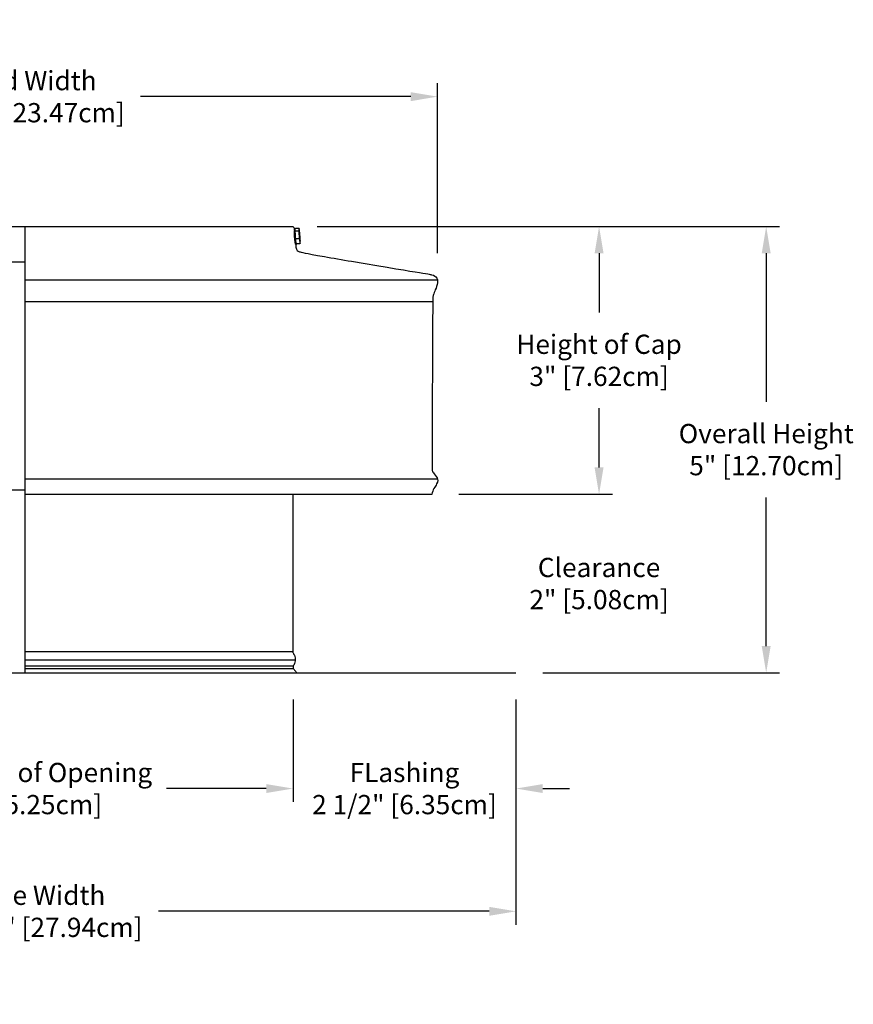
# Model space of a CAD drawing. Units: inches. Extents: x 150.5 to 169.1, y -8.5 to 2.6.
# Drawn here: x 159.8 to 169.1, y -8.5 to 2.6 of the extents above; entities that cross this region are included whole.
import ezdxf

# ---------------------------------------------------------------- set-up
doc = ezdxf.new("R2010")
doc.units = ezdxf.units.IN
doc.header["$MEASUREMENT"] = 0
doc.layers.add('DIMENSIOINS', color=1, linetype='Continuous')
doc.layers.add('RBV', color=4, linetype='Continuous')
doc.styles.add('Arial', font='arial.ttf')
doc.dimstyles.new('Dimensions', dxfattribs={"dimtxt": 0.089844, "dimasz": 0.125, "dimexe": 0.0625, "dimexo": 0.125, "dimgap": 0.09, "dimtad": 0, "dimtih": 1, "dimtoh": 1, "dimzin": 0, "dimdsep": 46, "dimlunit": 5, "dimtxsty": 'Arial', "dimcen": 0, "dimadec": 0, "dimazin": 0, "dimtfac": 1, "dimtofl": 0, "dimtmove": 0, "dimatfit": 3, "dimfxl": 1, "dimfrac": 2, "dimtolj": 1, "dimtzin": 0, "dimarcsym": 0})

# ---------------------------------------------------------------- blocks, each defined once
blk = doc.blocks.new('*D3')
at = {"layer": 'Defpoints', "color": 0, "transparency": 16777216}
for p in [(162.836, 0.259), (168.169, 0.259), (165.365, -4.74)]:
    blk.add_point(p, dxfattribs=at)
at = {"layer": 'DIMENSIOINS', "color": 0, "lineweight": -2, "transparency": 16777216}
for p, q in [((163.136, 0.259), (168.319, 0.259)), ((168.169, -0.041), (168.169, -1.705)), ((168.169, -4.44), (168.169, -2.776)), ((165.665, -4.74), (168.319, -4.74))]:
    blk.add_line(p, q, dxfattribs=at)
at = {"layer": 'DIMENSIOINS', "color": 0, "transparency": 16777216}
for points in [[(168.119, -0.041), (168.219, -0.041), (168.169, 0.259)], [(168.119, -4.44), (168.219, -4.44), (168.169, -4.74)]]:
    blk.add_solid(points, dxfattribs=at)
at = {"layer": 'DIMENSIOINS', "color": 0, "transparency": 16777216, "insert": (168.169, -2.24), "char_height": 0.21563, "attachment_point": 5, "style": 'Arial'}
blk.add_mtext('\\A1;Overall Height\\P5" [12.70cm]', dxfattribs=at)
blk = doc.blocks.new('*D4')
at = {"layer": 'Defpoints', "color": 0, "transparency": 16777216}
for p in [(156.863, -4.74), (162.867, -4.74), (162.867, -6.036)]:
    blk.add_point(p, dxfattribs=at)
at = {"layer": 'DIMENSIOINS', "color": 0, "lineweight": -2, "transparency": 16777216}
for p, q in [((156.863, -5.04), (156.863, -6.186)), ((162.867, -5.04), (162.867, -6.186)), ((157.163, -6.036), (158.281, -6.036)), ((162.567, -6.036), (161.449, -6.036))]:
    blk.add_line(p, q, dxfattribs=at)
at = {"layer": 'DIMENSIOINS', "color": 0, "transparency": 16777216}
for points in [[(157.163, -5.986), (157.163, -6.086), (156.863, -6.036)], [(162.567, -5.986), (162.567, -6.086), (162.867, -6.036)]]:
    blk.add_solid(points, dxfattribs=at)
at = {"layer": 'DIMENSIOINS', "color": 0, "transparency": 16777216, "insert": (159.865, -6.036), "char_height": 0.21563, "attachment_point": 5, "style": 'Arial'}
blk.add_mtext('\\A1;Diameter of Opening\\P6" [15.25cm]', dxfattribs=at)
blk = doc.blocks.new('*D5')
at = {"layer": 'Defpoints', "color": 0, "transparency": 16777216}
for p in [(154.365, -4.74), (165.365, -4.74), (165.365, -7.411)]:
    blk.add_point(p, dxfattribs=at)
at = {"layer": 'DIMENSIOINS', "color": 0, "lineweight": -2, "transparency": 16777216}
for p, q in [((154.365, -5.04), (154.365, -7.561)), ((165.365, -5.04), (165.365, -7.561)), ((154.665, -7.411), (158.371, -7.411)), ((165.065, -7.411), (161.359, -7.411))]:
    blk.add_line(p, q, dxfattribs=at)
at = {"layer": 'DIMENSIOINS', "color": 0, "transparency": 16777216}
for points in [[(154.665, -7.361), (154.665, -7.461), (154.365, -7.411)], [(165.065, -7.361), (165.065, -7.461), (165.365, -7.411)]]:
    blk.add_solid(points, dxfattribs=at)
at = {"layer": 'DIMENSIOINS', "color": 0, "transparency": 16777216, "insert": (159.865, -7.411), "char_height": 0.21563, "attachment_point": 5, "style": 'Arial'}
blk.add_mtext('\\A1;Flange Width\\P11" x 11" [27.94cm]', dxfattribs=at)
blk = doc.blocks.new('*D6')
at = {"layer": 'Defpoints', "color": 0, "transparency": 16777216}
for p in [(164.423, -2.74), (166.296, -2.74), (165.865, -4.74)]:
    blk.add_point(p, dxfattribs=at)
at = {"layer": 'DIMENSIOINS', "color": 0, "transparency": 16777216, "insert": (166.296, -3.74), "char_height": 0.21563, "attachment_point": 5, "style": 'Arial'}
blk.add_mtext('\\A1;Clearance\\P2" [5.08cm]', dxfattribs=at)
blk = doc.blocks.new('*D7')
at = {"layer": 'Defpoints', "color": 0, "transparency": 16777216}
for p in [(162.836, 0.259), (166.296, 0.259), (164.423, -2.74)]:
    blk.add_point(p, dxfattribs=at)
at = {"layer": 'DIMENSIOINS', "color": 0, "lineweight": -2, "transparency": 16777216}
for p, q in [((163.136, 0.259), (166.446, 0.259)), ((166.296, -0.041), (166.296, -0.705)), ((166.296, -2.44), (166.296, -1.776)), ((164.723, -2.74), (166.446, -2.74))]:
    blk.add_line(p, q, dxfattribs=at)
at = {"layer": 'DIMENSIOINS', "color": 0, "transparency": 16777216}
for points in [[(166.246, -0.041), (166.346, -0.041), (166.296, 0.259)], [(166.246, -2.44), (166.346, -2.44), (166.296, -2.74)]]:
    blk.add_solid(points, dxfattribs=at)
at = {"layer": 'DIMENSIOINS', "color": 0, "transparency": 16777216, "insert": (166.296, -1.24), "char_height": 0.21563, "attachment_point": 5, "style": 'Arial'}
blk.add_mtext('\\A1;Height of Cap\\P3" [7.62cm]', dxfattribs=at)
blk = doc.blocks.new('*D8')
at = {"layer": 'Defpoints', "color": 0, "transparency": 16777216}
for p in [(155.244, 1.713), (155.244, -0.341), (164.486, -0.341)]:
    blk.add_point(p, dxfattribs=at)
at = {"layer": 'DIMENSIOINS', "color": 0, "lineweight": -2, "transparency": 16777216}
for p, q in [((155.244, -0.041), (155.244, 1.863)), ((164.486, -0.041), (164.486, 1.863)), ((155.544, 1.713), (158.574, 1.713)), ((164.186, 1.713), (161.157, 1.713))]:
    blk.add_line(p, q, dxfattribs=at)
at = {"layer": 'DIMENSIOINS', "color": 0, "transparency": 16777216}
for points in [[(155.544, 1.763), (155.544, 1.663), (155.244, 1.713)], [(164.186, 1.763), (164.186, 1.663), (164.486, 1.713)]]:
    blk.add_solid(points, dxfattribs=at)
at = {"layer": 'DIMENSIOINS', "color": 0, "transparency": 16777216, "insert": (159.865, 1.713), "char_height": 0.21563, "attachment_point": 5, "style": 'Arial'}
blk.add_mtext('\\A1;Head Width\\P9 1/4" [23.47cm]', dxfattribs=at)
blk = doc.blocks.new('*D12')
at = {"layer": 'Defpoints', "color": 0, "transparency": 16777216}
for p in [(162.867, -6.036), (165.365, -6.036), (165.365, -6.036)]:
    blk.add_point(p, dxfattribs=at)
at = {"layer": 'DIMENSIOINS', "color": 0, "lineweight": -2, "transparency": 16777216}
for p, q in [((162.867, -5.736), (162.867, -5.886)), ((165.365, -5.736), (165.365, -5.886)), ((162.567, -6.036), (162.267, -6.036)), ((165.665, -6.036), (165.965, -6.036))]:
    blk.add_line(p, q, dxfattribs=at)
at = {"layer": 'DIMENSIOINS', "color": 0, "transparency": 16777216}
for points in [[(162.567, -5.986), (162.567, -6.086), (162.867, -6.036)], [(165.665, -5.986), (165.665, -6.086), (165.365, -6.036)]]:
    blk.add_solid(points, dxfattribs=at)
at = {"layer": 'DIMENSIOINS', "color": 0, "transparency": 16777216, "insert": (164.116, -6.036), "char_height": 0.21563, "attachment_point": 5, "style": 'Arial'}
blk.add_mtext('\\A1;FLashing\\P2 1/2" [6.35cm]', dxfattribs=at)

msp = doc.modelspace()

# ---------------------------------------------------------------- linework, layer by layer
at = {"layer": 'RBV'}
for p, q in [((159.865, -4.74), (159.865, 0.26)), ((164.486, -0.341), (159.865, -0.341)), ((164.433, -0.584), (159.865, -0.584)), ((164.486, -2.57), (159.865, -2.57)), ((162.865, -4.505), (159.865, -4.505)), ((162.891, -4.599), (159.865, -4.599)), ((162.869, -4.666), (159.865, -4.666)), ((162.871, -4.695), (159.865, -4.695))]:
    msp.add_line(p, q, dxfattribs=at)
at = {"layer": 'RBV', "color": 3}
for points in [[(159.865, -0.142), (156.865, -0.142)], [(159.865, -0.142), (156.865, -0.142)], [(159.865, -2.694), (156.865, -2.694)]]:
    msp.add_lwpolyline(points, dxfattribs=at)
at = {"layer": 'RBV'}
for points, knots in [([(155.308, -2.74), (155.301, -2.693), (155.27, -2.654), (155.254, -2.625), (155.239, -2.596), (155.239, -2.577), (155.249, -2.557), (155.259, -2.537), (155.279, -2.515), (155.29, -2.501), (155.301, -2.486), (155.303, -2.479), (155.304, -2.465), (155.306, -2.452), (155.306, -2.431), (155.298, -0.543), (155.297, -0.528), (155.294, -0.515), (155.291, -0.501), (155.285, -0.488), (155.276, -0.467), (155.267, -0.447), (155.255, -0.419), (155.248, -0.392), (155.241, -0.365), (155.241, -0.339), (155.252, -0.32), (155.262, -0.3), (155.284, -0.288), (155.308, -0.282), (155.331, -0.275), (155.356, -0.275), (156.74, -0.039), (156.771, -0.029), (156.792, -0.023), (156.813, -0.017), (156.824, -0.013), (156.831, 0.029), (156.838, 0.071), (156.841, 0.151), (156.845, 0.196), (156.849, 0.24), (156.853, 0.248), (156.858, 0.253), (156.862, 0.257), (156.867, 0.259), (156.873, 0.259), (156.88, 0.26), (156.889, 0.26), (159.865, 0.26)], [0, 0, 0, 0, 0.130363, 0.130363, 0.130363, 0.204643, 0.204643, 0.204643, 0.274914, 0.274914, 0.274914, 0.314087, 0.314087, 0.314087, 0.667995, 0.667995, 2.265592, 2.265592, 2.265592, 2.31595, 2.31595, 2.31595, 2.396409, 2.396409, 2.396409, 2.472705, 2.472705, 2.472705, 2.544543, 2.544543, 2.544543, 2.830697, 2.830697, 4.051852, 4.051852, 4.051852, 4.127908, 4.127908, 4.127908, 4.295924, 4.295924, 4.295924, 4.356138, 4.356138, 4.356138, 4.373604, 4.373604, 4.373604, 7.365636, 7.365636, 7.365636, 7.365636]), ([(159.865, 0.26), (162.842, 0.26), (162.86, 0.26), (162.871, 0.257), (162.878, 0.246), (162.881, 0.233)], [7.3656357, 7.3656357, 7.3656357, 7.3656357, 7.5847125, 7.8037892, 7.937876, 7.937876, 7.937876, 7.937876]), ([(162.895, 0.065), (162.896, 0.051), (162.904, -0.013), (162.929, -0.02), (163.002, -0.042), (164.374, -0.275), (164.399, -0.275), (164.423, -0.282), (164.446, -0.288), (164.468, -0.3), (164.479, -0.32), (164.49, -0.339), (164.489, -0.365), (164.482, -0.392), (164.476, -0.419), (164.463, -0.447), (164.454, -0.467), (164.445, -0.488), (164.44, -0.501), (164.437, -0.515), (164.433, -0.528), (164.432, -0.543), (164.424, -2.431), (164.425, -2.452), (164.426, -2.465), (164.427, -2.479), (164.429, -2.486), (164.44, -2.501), (164.451, -2.515), (164.471, -2.537), (164.481, -2.557), (164.491, -2.577), (164.491, -2.596), (164.476, -2.625), (164.461, -2.654), (164.43, -2.693), (164.423, -2.74)], [0.823667, 0.823667, 0.823667, 0.823667, 0.876307, 1.095384, 1.31446, 1.396978, 2.083106, 2.083106, 2.083106, 2.154944, 2.154944, 2.154944, 2.23124, 2.23124, 2.23124, 2.311698, 2.311698, 2.311698, 2.362056, 2.362056, 2.362056, 2.70722, 2.70722, 4.313561, 4.313561, 4.313561, 4.352735, 4.352735, 4.352735, 4.423005, 4.423005, 4.423005, 4.497286, 4.497286, 4.497286, 4.627649, 4.627649, 4.627649, 4.627649])]:
    msp.add_open_spline(points, degree=3, knots=knots, dxfattribs=at)
at = {"layer": 'RBV', "lineweight": -3}
for points, weights in [([(159.865, 0.26), (159.865, 0.26), (159.865, 0.26)], [0.955252424904, 0.731514549421, 1]), ([(159.865, 0.26), (159.865, 0.26), (159.865, 0.26)], [0.955252424904, 0.731514549421, 1]), ([(162.892, 0.205), (162.891, 0.235), (162.894, 0.236)], [1, 0.90904957387, 0.995322269843]), ([(162.894, 0.236), (162.894, 0.236), (162.894, 0.236)], [0.995322269843, 0.997599401556, 1]), ([(162.897, 0.119), (162.893, 0.166), (162.892, 0.205)], [1, 0.866025403784, 1]), ([(162.898, 0.11), (162.898, 0.114), (162.897, 0.119)], [0.972293535044, 0.984309065119, 1])]:
    msp.add_rational_spline(points, weights, degree=2, dxfattribs=at)
msp.add_rational_spline([(162.888, 0.108), (162.886, 0.127), (162.884, 0.148), (162.878, 0.235), (162.884, 0.235)], [0.873602918292, 0.907739969666, 1, 0.707106781187, 1], degree=2, knots=[0.1662736, 0.1662736, 0.1662736, 0.2240704, 0.2240704, 0.4075552, 0.4075552, 0.4075552], dxfattribs=at)
at = {"layer": 'RBV'}
for points, degree in [([(162.884, 0.235), (162.889, 0.236), (162.894, 0.236)], 2), ([(162.884, 0.235), (162.889, 0.236), (162.894, 0.236)], 2), ([(162.895, 0.234), (162.895, 0.234), (162.895, 0.235)], 2), ([(162.895, 0.234), (162.895, 0.234), (162.895, 0.235)], 2), ([(162.935, 0.238), (162.915, 0.236), (162.896, 0.235)], 2), ([(162.943, 0.182), (162.939, 0.21), (162.935, 0.238)], 2), ([(162.949, 0.097), (162.946, 0.139), (162.943, 0.182)], 2), ([(162.907, 0.062), (162.902, 0.062), (162.897, 0.062)], 2), ([(162.907, 0.062), (162.902, 0.062), (162.897, 0.062)], 2), ([(162.907, 0.062), (162.904, 0.062), (162.899, 0.103), (162.898, 0.11)], 3), ([(162.946, 0.067), (162.927, 0.065), (162.908, 0.064)], 2), ([(162.946, 0.067), (162.947, 0.082), (162.949, 0.097)], 2), ([(154.365, -4.74), (159.865, -4.74), (165.365, -4.74)], 2)]:
    msp.add_open_spline(points, degree=degree, dxfattribs=at)
for points, weights in [([(162.894, 0.236), (162.895, 0.236), (162.895, 0.235)], [1, 0.996123949252, 1]), ([(162.894, 0.236), (162.895, 0.236), (162.895, 0.235)], [1, 0.996123949252, 1]), ([(162.897, 0.062), (162.893, 0.061), (162.888, 0.108)], [1, 0.79936681152, 0.873602918292]), ([(162.908, 0.064), (162.908, 0.062), (162.907, 0.062)], [0.992475329377, 0.992369120142, 1]), ([(162.908, 0.064), (162.908, 0.062), (162.907, 0.062)], [0.992475329377, 0.992369120142, 1]), ([(159.865, -2.74), (164.423, -2.74), (164.423, -2.74)], [0.864359469579, 0.893334210449, 1])]:
    msp.add_rational_spline(points, weights, degree=2, dxfattribs=at)
at = {"layer": 'RBV', "lineweight": -3}
for points in [[(162.935, 0.238), (162.933, 0.223), (162.931, 0.208)], [(162.931, 0.208), (162.912, 0.206), (162.892, 0.205)], [(162.937, 0.122), (162.917, 0.121), (162.897, 0.119)], [(162.931, 0.208), (162.934, 0.165), (162.937, 0.122)], [(162.937, 0.122), (162.941, 0.094), (162.946, 0.067)]]:
    msp.add_open_spline(points, degree=2, dxfattribs=at)
msp.add_open_spline([(162.865, -2.74), (162.865, -4.506), (162.865, -4.508), (162.866, -4.513), (162.867, -4.517), (162.9, -4.568), (162.881, -4.643), (162.868, -4.665), (162.867, -4.677), (162.867, -4.69), (162.873, -4.697), (162.908, -4.739), (162.908, -4.74), (162.909, -4.74)], degree=3, knots=[16.323655, 16.323655, 16.323655, 16.323655, 19, 20, 21, 22, 23, 24, 25, 26, 27, 28, 29, 29, 29, 29], dxfattribs=at)

# ---------------------------------------------------------------- dimensions: what is measured, and where the dimension line sits
at = {"layer": 'DIMENSIOINS'}
dim = msp.add_linear_dim(base=(155.244, 1.713), p1=(164.486, -0.341), p2=(155.244, -0.341), text='Head Width\\P<>', dimstyle='Dimensions', override={"dimpost": '"'}, dxfattribs=at)
dim.commit()
dim.dimension.update_dxf_attribs({"geometry": '*D8', "text_midpoint": (159.865, 1.713), "dimtype": 160})
for base, p1, p2, text, override, picture, middle in [((168.169, 0.259), (165.365, -4.74), (162.836, 0.259), 'Overall Height\\P<>', {"dimpost": '"'}, '*D3', (168.169, -2.24)), ((166.296, 0.259), (164.423, -2.74), (162.836, 0.259), 'Height of Cap\\P<>', {"dimpost": '"'}, '*D7', (166.296, -1.24)), ((166.296, -2.74), (165.865, -4.74), (164.423, -2.74), 'Clearance\\P<>', {"dimpost": '"', "dimse1": 1, "dimse2": 1, "dimsd1": 1, "dimsd2": 1}, '*D6', (166.296, -3.74))]:
    dim = msp.add_linear_dim(base=base, p1=p1, p2=p2, angle=90, text=text, dimstyle='Dimensions', override=override, dxfattribs=at)
    dim.commit()
    dim.dimension.update_dxf_attribs({"geometry": picture, "text_midpoint": middle})
for base, p1, p2, text, picture, middle in [((165.365, -7.411), (154.365, -4.74), (165.365, -4.74), 'Flange Width\\P11" x <>', '*D5', (159.865, -7.411)), ((162.867, -6.036), (156.863, -4.74), (162.867, -4.74), 'Diameter of Opening\\P<>', '*D4', (159.865, -6.036)), ((165.365, -6.036), (162.867, -6.036), (165.365, -6.036), 'FLashing\\P<>', '*D12', (164.116, -6.036))]:
    dim = msp.add_linear_dim(base=base, p1=p1, p2=p2, text=text, dimstyle='Dimensions', override={"dimpost": '"'}, dxfattribs=at)
    dim.commit()
    dim.dimension.update_dxf_attribs({"geometry": picture, "text_midpoint": middle})

doc.saveas('drawing.dxf')
